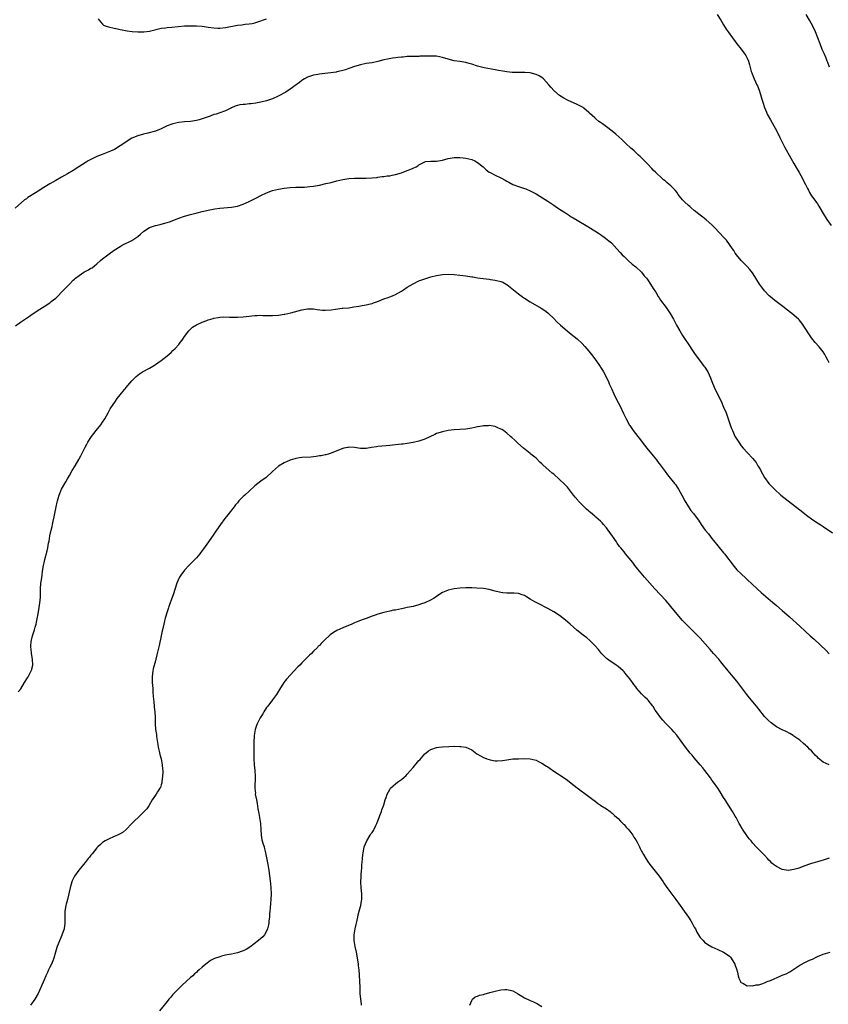
# Model space of a CAD drawing. Units: inches. Extents: x 2631000 to 2634000, y 1476000 to 1479000.
# Drawn here: x 2632721 to 2632997, y 1477999 to 1478335 of the extents above; entities that cross this region are included whole.
import ezdxf

# ---------------------------------------------------------------- set-up
doc = ezdxf.new("R2010")
doc.units = ezdxf.units.IN
doc.header["$MEASUREMENT"] = 0
doc.layers.add('LD26311476_10ft', color=110, linetype='Continuous')

msp = doc.modelspace()

# ---------------------------------------------------------------- linework, layer by layer
at = {"layer": 'LD26311476_10ft'}
for points, elevation in [([(2632747.51, 1478335.51), (2632747.77, 1478335), (2632749, 1478333.6), (2632749.35, 1478333.35), (2632750.16, 1478333), (2632751, 1478332.71), (2632753, 1478332.3), (2632754.05, 1478332.05), (2632755, 1478331.86), (2632755.67, 1478331.67), (2632757.34, 1478331.34), (2632759.13, 1478331.13), (2632761.03, 1478331.03), (2632763.07, 1478331.07), (2632765, 1478331.32), (2632769, 1478332.25), (2632770.43, 1478332.43), (2632771, 1478332.52), (2632772.63, 1478332.63), (2632776.95, 1478333.05), (2632778.88, 1478333.12), (2632781, 1478333.09), (2632783, 1478332.95), (2632785, 1478332.68), (2632787, 1478332.4), (2632788.33, 1478332.33), (2632789, 1478332.32), (2632791, 1478332.54), (2632795, 1478333.28), (2632796.56, 1478333.45), (2632797.61, 1478333.61), (2632799, 1478333.75), (2632800.07, 1478333.93), (2632801, 1478334.13), (2632803, 1478334.76), (2632803.59, 1478335), (2632805, 1478335.52)], 9810), ([(2632958.79, 1478337), (2632960.06, 1478335), (2632961, 1478333.43), (2632961.93, 1478331.93), (2632962.57, 1478331), (2632964.04, 1478329), (2632965, 1478327.76), (2632965.32, 1478327.32), (2632965.53, 1478327), (2632967, 1478325.15), (2632967.91, 1478323.91), (2632968.54, 1478323), (2632969, 1478322.07), (2632969.48, 1478321), (2632969.8, 1478319.8), (2632970.46, 1478317.54), (2632970.61, 1478317), (2632970.71, 1478316.71), (2632971.43, 1478315), (2632972.39, 1478313), (2632972.57, 1478312.57), (2632973.14, 1478311.14), (2632973.62, 1478309.62), (2632974.07, 1478308.07), (2632974.4, 1478307), (2632975, 1478305.22), (2632975.62, 1478303.62), (2632975.91, 1478303), (2632976.97, 1478301), (2632978.09, 1478299), (2632979, 1478297.41), (2632980.16, 1478295), (2632981.76, 1478291.76), (2632983.94, 1478287.94), (2632985, 1478286.16), (2632986.14, 1478284.14), (2632986.8, 1478283), (2632987.9, 1478281), (2632988.23, 1478280.23), (2632988.95, 1478279), (2632989.59, 1478277.58), (2632989.97, 1478277), (2632990.28, 1478276.28), (2632991.05, 1478275.05), (2632991.43, 1478274.57), (2632992.76, 1478272.76), (2632993, 1478272.39), (2632993.52, 1478271.52), (2632993.89, 1478271), (2632994.97, 1478269.03), (2632996.19, 1478267), (2632997.68, 1478265)], 9810), ([(2632997.13, 1478319), (2632996.58, 1478320.58), (2632996.41, 1478321), (2632995.96, 1478322.04), (2632995.4, 1478323.4), (2632994.7, 1478325), (2632993.93, 1478327), (2632993.19, 1478329), (2632992.39, 1478331), (2632991.46, 1478333), (2632990.36, 1478335), (2632989.21, 1478337)], 9800), ([(2632997, 1478218.14), (2632996.61, 1478219), (2632996.05, 1478220.05), (2632995.61, 1478221), (2632995, 1478221.88), (2632994.08, 1478223), (2632993.58, 1478223.58), (2632992.26, 1478225), (2632991, 1478226.67), (2632990.77, 1478227), (2632988.2, 1478231), (2632987.68, 1478231.68), (2632986.77, 1478232.77), (2632986.55, 1478233), (2632984.28, 1478235), (2632982.41, 1478236.41), (2632981.67, 1478237), (2632978.99, 1478239), (2632977.87, 1478239.87), (2632977, 1478240.62), (2632976.59, 1478241), (2632975, 1478242.67), (2632974.71, 1478243), (2632973.99, 1478243.99), (2632973.23, 1478245), (2632971.99, 1478247), (2632971.62, 1478247.62), (2632970.86, 1478248.86), (2632969.98, 1478249.98), (2632969.01, 1478251.01), (2632968.02, 1478252.02), (2632967, 1478253.03), (2632965.43, 1478255), (2632965, 1478255.58), (2632964.44, 1478256.44), (2632964.03, 1478257), (2632963, 1478258.49), (2632961.94, 1478259.94), (2632961, 1478261.02), (2632958.08, 1478264.08), (2632957, 1478265.15), (2632955, 1478266.95), (2632953.86, 1478267.86), (2632953, 1478268.49), (2632951, 1478270.07), (2632949.87, 1478271), (2632949.42, 1478271.42), (2632949, 1478271.77), (2632947.65, 1478273), (2632947, 1478273.72), (2632945.95, 1478275), (2632945.54, 1478275.54), (2632945, 1478276.3), (2632944.46, 1478277), (2632943, 1478278.52), (2632942.44, 1478279), (2632941.63, 1478279.63), (2632941, 1478280.16), (2632940.53, 1478280.53), (2632939.98, 1478281), (2632937.87, 1478283), (2632937, 1478283.89), (2632936.47, 1478284.47), (2632935, 1478285.97), (2632934.51, 1478286.51), (2632932.53, 1478288.53), (2632931.99, 1478289), (2632930.42, 1478290.42), (2632929.73, 1478291), (2632929.35, 1478291.35), (2632927.58, 1478293), (2632926.26, 1478294.26), (2632924.18, 1478296.18), (2632923, 1478297.16), (2632921, 1478298.62), (2632919.61, 1478299.61), (2632919, 1478300.08), (2632918.46, 1478300.46), (2632917.37, 1478301.37), (2632917, 1478301.72), (2632915.27, 1478303.27), (2632915, 1478303.53), (2632913.27, 1478305), (2632913, 1478305.19), (2632911, 1478306.27), (2632907.74, 1478307.74), (2632906.42, 1478308.42), (2632905, 1478309.33), (2632903, 1478311.07), (2632902.08, 1478312.08), (2632901.35, 1478313), (2632899.49, 1478315), (2632899, 1478315.41), (2632897.99, 1478315.99), (2632897, 1478316.54), (2632895, 1478317.05), (2632893.15, 1478317.15), (2632892.81, 1478317.19), (2632891, 1478317.17), (2632889, 1478317.2), (2632888.78, 1478317.22), (2632887, 1478317.42), (2632885.67, 1478317.67), (2632884.11, 1478317.89), (2632883, 1478318.09), (2632881.72, 1478318.28), (2632879.25, 1478318.75), (2632878.84, 1478318.84), (2632877, 1478319.34), (2632875, 1478319.97), (2632874.19, 1478320.19), (2632873, 1478320.55), (2632871, 1478320.88), (2632869, 1478321.18), (2632867, 1478321.71), (2632865, 1478322.32), (2632863, 1478322.69), (2632861, 1478322.78), (2632859.25, 1478322.75), (2632859, 1478322.73), (2632857.3, 1478322.7), (2632857, 1478322.68), (2632855, 1478322.67), (2632853.41, 1478322.59), (2632853, 1478322.6), (2632851.55, 1478322.45), (2632851, 1478322.43), (2632849.74, 1478322.26), (2632849, 1478322.17), (2632847.98, 1478322.02), (2632846.28, 1478321.72), (2632845, 1478321.44), (2632843, 1478320.93), (2632841, 1478320.52), (2632839, 1478320.18), (2632837, 1478319.77), (2632835, 1478319.19), (2632833.4, 1478318.6), (2632833, 1478318.48), (2632831.93, 1478318.07), (2632831, 1478317.82), (2632829.5, 1478317.5), (2632829, 1478317.35), (2632828.71, 1478317.29), (2632826.95, 1478317.05), (2632824.81, 1478316.81), (2632823, 1478316.64), (2632822.53, 1478316.53), (2632821, 1478316.29), (2632819, 1478315.56), (2632817.94, 1478315), (2632817.38, 1478314.62), (2632817, 1478314.39), (2632816.25, 1478313.75), (2632815.07, 1478313), (2632813, 1478311.43), (2632811.54, 1478310.46), (2632808.95, 1478309.05), (2632807, 1478308.21), (2632805, 1478307.53), (2632803, 1478307.01), (2632801.33, 1478306.67), (2632799.56, 1478306.44), (2632799, 1478306.42), (2632797.71, 1478306.29), (2632797, 1478306.24), (2632795.9, 1478306.1), (2632795, 1478305.86), (2632794.28, 1478305.72), (2632793, 1478305.11), (2632792.92, 1478305.08), (2632792.74, 1478305), (2632791, 1478304.14), (2632789, 1478303.41), (2632787.73, 1478303), (2632787, 1478302.79), (2632785.69, 1478302.31), (2632785, 1478302.08), (2632783, 1478301.33), (2632781.94, 1478301), (2632781, 1478300.76), (2632779, 1478300.49), (2632777, 1478300.35), (2632775, 1478300.11), (2632773, 1478299.65), (2632771.05, 1478298.95), (2632769.68, 1478298.32), (2632769, 1478297.98), (2632767, 1478297.13), (2632764.46, 1478296.46), (2632763, 1478296.15), (2632761, 1478295.55), (2632759, 1478294.73), (2632757, 1478293.56), (2632756.23, 1478293), (2632755, 1478292.15), (2632753.05, 1478290.95), (2632751.67, 1478290.33), (2632748.8, 1478289.2), (2632747, 1478288.47), (2632745, 1478287.52), (2632744.06, 1478287), (2632743.39, 1478286.61), (2632740.87, 1478285), (2632739, 1478283.77), (2632737, 1478282.54), (2632735, 1478281.43), (2632733, 1478280.35), (2632731, 1478279.2), (2632728.41, 1478277.59), (2632727.52, 1478277), (2632726.12, 1478276.12), (2632723.49, 1478274.51), (2632723, 1478274.12), (2632722.29, 1478273.7), (2632719.11, 1478270.89)], 9820), ([(2632719.3, 1478230.7), (2632721, 1478231.95), (2632723, 1478233.3), (2632724, 1478234), (2632725, 1478234.67), (2632725.19, 1478234.81), (2632727, 1478236.03), (2632729, 1478237.31), (2632731, 1478238.63), (2632731.48, 1478239), (2632733, 1478240.22), (2632733.77, 1478241), (2632735, 1478242.17), (2632735.73, 1478243), (2632737, 1478244.26), (2632737.68, 1478245), (2632739, 1478246.28), (2632739.38, 1478246.61), (2632739.78, 1478247), (2632741, 1478247.95), (2632742.6, 1478249), (2632743, 1478249.24), (2632744.18, 1478249.81), (2632745, 1478250.36), (2632745.42, 1478250.58), (2632747, 1478251.84), (2632748.29, 1478253), (2632749, 1478253.58), (2632751.26, 1478255.26), (2632753, 1478256.51), (2632755, 1478257.86), (2632755.73, 1478258.27), (2632759, 1478259.84), (2632761, 1478261.19), (2632761.94, 1478262.06), (2632763.04, 1478263), (2632765, 1478264.23), (2632767, 1478264.95), (2632768.69, 1478265.31), (2632769, 1478265.41), (2632770.29, 1478265.71), (2632771.8, 1478266.2), (2632775, 1478267.43), (2632777, 1478268.12), (2632779, 1478268.71), (2632781.32, 1478269.32), (2632783, 1478269.73), (2632785.65, 1478270.35), (2632787.34, 1478270.66), (2632789, 1478270.89), (2632793, 1478271.21), (2632795, 1478271.55), (2632797, 1478272.22), (2632799, 1478273.16), (2632801.55, 1478274.45), (2632803, 1478275.22), (2632805, 1478276.14), (2632807, 1478276.9), (2632809, 1478277.39), (2632811, 1478277.7), (2632813, 1478277.89), (2632815, 1478277.99), (2632816, 1478278), (2632817.93, 1478278.07), (2632819.78, 1478278.22), (2632821, 1478278.39), (2632823, 1478278.76), (2632825.25, 1478279.25), (2632827, 1478279.68), (2632829, 1478280.22), (2632831, 1478280.71), (2632833, 1478281.01), (2632835, 1478281.1), (2632836.92, 1478281.08), (2632839, 1478281.08), (2632841, 1478281.2), (2632842.6, 1478281.4), (2632843, 1478281.43), (2632844.37, 1478281.63), (2632845, 1478281.67), (2632846.14, 1478281.86), (2632847, 1478281.94), (2632847.86, 1478282.14), (2632849, 1478282.37), (2632851, 1478282.98), (2632853, 1478283.71), (2632854.24, 1478284.24), (2632855, 1478284.54), (2632856.01, 1478285), (2632856.63, 1478285.37), (2632857, 1478285.65), (2632857.87, 1478286.13), (2632859, 1478286.67), (2632859.25, 1478286.75), (2632861, 1478286.92), (2632862.93, 1478286.93), (2632865, 1478287.26), (2632867, 1478287.82), (2632869, 1478288.22), (2632870.2, 1478288.2), (2632871, 1478288.21), (2632872.04, 1478288.04), (2632873, 1478287.91), (2632875, 1478287.43), (2632876.05, 1478287), (2632877, 1478286.49), (2632878.87, 1478285), (2632879.96, 1478283.96), (2632881, 1478283.2), (2632881.33, 1478283), (2632883, 1478282.13), (2632885, 1478281.21), (2632886.46, 1478280.46), (2632887, 1478280.12), (2632887.73, 1478279.73), (2632889.01, 1478279.01), (2632891, 1478278.28), (2632892.05, 1478277.95), (2632893, 1478277.63), (2632893.44, 1478277.44), (2632895, 1478276.82), (2632897, 1478275.75), (2632898.25, 1478275), (2632901, 1478273.27), (2632902.35, 1478272.35), (2632903, 1478271.93), (2632903.55, 1478271.55), (2632905, 1478270.57), (2632907, 1478269.25), (2632908.38, 1478268.38), (2632909, 1478267.98), (2632909.62, 1478267.62), (2632911, 1478266.76), (2632914.62, 1478264.62), (2632915, 1478264.42), (2632917, 1478263.19), (2632918.34, 1478262.34), (2632919, 1478261.89), (2632920.69, 1478260.69), (2632921.79, 1478259.79), (2632922.69, 1478259), (2632924.6, 1478257), (2632925.72, 1478255.72), (2632926.38, 1478255), (2632927, 1478254.37), (2632928.45, 1478253), (2632929.82, 1478251.82), (2632931, 1478250.85), (2632932.93, 1478249), (2632933.85, 1478247.85), (2632934.62, 1478247), (2632935, 1478246.52), (2632936.05, 1478245), (2632937, 1478243.51), (2632937.18, 1478243.18), (2632937.81, 1478242.19), (2632938.71, 1478240.71), (2632939, 1478240.29), (2632939.5, 1478239.5), (2632941.41, 1478237), (2632942.8, 1478235), (2632943.92, 1478233), (2632944.28, 1478232.28), (2632944.95, 1478231), (2632946.05, 1478229), (2632947, 1478227.49), (2632949.58, 1478223.58), (2632949.91, 1478223), (2632951.25, 1478221), (2632952.74, 1478219), (2632954.29, 1478217), (2632954.59, 1478216.59), (2632955.38, 1478215.38), (2632955.6, 1478215), (2632956.51, 1478213), (2632956.64, 1478212.64), (2632957.2, 1478211.2), (2632958.17, 1478209), (2632960.12, 1478205), (2632961.02, 1478203), (2632961.82, 1478201), (2632962.53, 1478199), (2632963.21, 1478197), (2632963.74, 1478195.74), (2632964.03, 1478195), (2632965, 1478192.92), (2632965.74, 1478191.74), (2632966.18, 1478191), (2632967, 1478189.81), (2632967.65, 1478189), (2632969, 1478187.54), (2632971, 1478185.42), (2632971.37, 1478185), (2632972.08, 1478184.08), (2632972.74, 1478183), (2632973, 1478182.52), (2632973.56, 1478181.56), (2632973.85, 1478181), (2632974.28, 1478180.28), (2632975, 1478178.98), (2632976.49, 1478177), (2632977, 1478176.38), (2632978.38, 1478175), (2632980.56, 1478173), (2632983, 1478171), (2632987, 1478167.96), (2632989.78, 1478165.78), (2632991, 1478164.91), (2632992.14, 1478164.14), (2632993.98, 1478163), (2632995, 1478162.33), (2632998.16, 1478160.16)], 9830), ([(2632720.17, 1478105.83), (2632721.08, 1478106.92), (2632722.3, 1478109), (2632723.34, 1478110.66), (2632723.54, 1478111), (2632724.61, 1478113), (2632724.71, 1478113.29), (2632725.13, 1478115), (2632725.06, 1478117), (2632724.73, 1478119), (2632724.57, 1478120.57), (2632724.5, 1478121), (2632724.5, 1478121.5), (2632724.61, 1478123), (2632725.08, 1478125), (2632725.72, 1478127), (2632725.96, 1478127.96), (2632726.26, 1478129), (2632726.41, 1478129.59), (2632727, 1478132.5), (2632727.39, 1478134.61), (2632727.68, 1478137), (2632727.75, 1478138.25), (2632727.78, 1478139), (2632727.81, 1478141), (2632727.95, 1478143), (2632728.08, 1478144.08), (2632728.35, 1478145.65), (2632728.52, 1478147), (2632728.8, 1478149), (2632729, 1478149.9), (2632729.26, 1478151), (2632730.07, 1478153.93), (2632730.28, 1478155), (2632730.54, 1478156.54), (2632730.7, 1478157.3), (2632731, 1478159.09), (2632731.4, 1478161), (2632731.73, 1478162.27), (2632731.85, 1478163), (2632732.08, 1478164.08), (2632732.45, 1478165.55), (2632733.11, 1478169), (2632733.44, 1478170.56), (2632733.58, 1478171), (2632733.88, 1478171.88), (2632734.21, 1478173), (2632735.02, 1478174.98), (2632736.11, 1478177), (2632736.43, 1478177.57), (2632737, 1478178.57), (2632737.66, 1478179.66), (2632738.63, 1478181.37), (2632739.64, 1478183), (2632740.88, 1478185.12), (2632741, 1478185.38), (2632741.57, 1478186.43), (2632743, 1478189.31), (2632743.63, 1478190.37), (2632743.97, 1478191), (2632745, 1478192.65), (2632745.23, 1478193), (2632745.99, 1478194.01), (2632746.75, 1478195), (2632748.36, 1478197), (2632749, 1478197.89), (2632749.75, 1478199), (2632750.92, 1478201), (2632751.63, 1478202.37), (2632753.37, 1478205), (2632754, 1478206), (2632755, 1478207.21), (2632756.42, 1478209), (2632756.71, 1478209.29), (2632757, 1478209.65), (2632757.64, 1478210.36), (2632759, 1478211.98), (2632760, 1478213), (2632760.51, 1478213.49), (2632761, 1478213.92), (2632761.62, 1478214.38), (2632762.65, 1478215), (2632765, 1478216.26), (2632766.14, 1478217), (2632766.7, 1478217.3), (2632767, 1478217.5), (2632767.89, 1478218.11), (2632769, 1478218.93), (2632771, 1478220.51), (2632772.36, 1478221.64), (2632773, 1478222.28), (2632773.78, 1478223), (2632775, 1478224.36), (2632775.53, 1478225), (2632776.16, 1478225.84), (2632777, 1478227.11), (2632778.46, 1478229), (2632778.69, 1478229.31), (2632779, 1478229.56), (2632779.73, 1478230.27), (2632781, 1478231.06), (2632783, 1478232.02), (2632784.56, 1478232.56), (2632785, 1478232.73), (2632785.95, 1478233), (2632786.75, 1478233.25), (2632787, 1478233.34), (2632788.4, 1478233.6), (2632789, 1478233.75), (2632790.21, 1478233.79), (2632792.27, 1478233.73), (2632793, 1478233.65), (2632794.33, 1478233.67), (2632795, 1478233.65), (2632797, 1478233.8), (2632799, 1478234.02), (2632799.9, 1478234.1), (2632801, 1478234.24), (2632801.76, 1478234.24), (2632803, 1478234.34), (2632803.7, 1478234.3), (2632807, 1478234.23), (2632809, 1478234.36), (2632811, 1478234.68), (2632811.24, 1478234.76), (2632813.2, 1478235.2), (2632817, 1478236.23), (2632819, 1478236.58), (2632820.53, 1478236.53), (2632821, 1478236.52), (2632822.28, 1478236.28), (2632824.1, 1478236.1), (2632825, 1478236.05), (2632827, 1478236.22), (2632828.45, 1478236.45), (2632830.73, 1478236.73), (2632831, 1478236.74), (2632833, 1478236.93), (2632834.8, 1478237.2), (2632836.52, 1478237.48), (2632837.62, 1478237.62), (2632839, 1478237.87), (2632839.88, 1478238.12), (2632841, 1478238.38), (2632841.43, 1478238.57), (2632843.19, 1478239.19), (2632845, 1478239.92), (2632846.44, 1478240.44), (2632847, 1478240.66), (2632847.92, 1478241), (2632849, 1478241.44), (2632850.03, 1478241.97), (2632851, 1478242.52), (2632851.73, 1478243), (2632853, 1478243.89), (2632855, 1478245.12), (2632857, 1478246.05), (2632859, 1478246.82), (2632861, 1478247.42), (2632863, 1478247.9), (2632865, 1478248.25), (2632867, 1478248.39), (2632869, 1478248.3), (2632871, 1478248.08), (2632871.96, 1478247.96), (2632873, 1478247.8), (2632873.72, 1478247.72), (2632875, 1478247.49), (2632875.44, 1478247.44), (2632877, 1478247.15), (2632878.87, 1478246.87), (2632881, 1478246.62), (2632881.41, 1478246.59), (2632883, 1478246.37), (2632885, 1478245.89), (2632885.61, 1478245.61), (2632886.77, 1478245), (2632887, 1478244.86), (2632891, 1478241.6), (2632891.86, 1478241), (2632892.51, 1478240.51), (2632893, 1478240.17), (2632895, 1478238.89), (2632898.77, 1478236.77), (2632899.96, 1478235.96), (2632901, 1478235.17), (2632901.2, 1478235), (2632903, 1478233.27), (2632904.11, 1478232.11), (2632905.29, 1478231), (2632907.64, 1478229), (2632909, 1478227.92), (2632911, 1478226.26), (2632912.67, 1478224.67), (2632913.65, 1478223.65), (2632915, 1478222.04), (2632915.85, 1478221), (2632917.37, 1478219), (2632918.87, 1478216.87), (2632919, 1478216.64), (2632919.63, 1478215.63), (2632920.01, 1478215), (2632921.69, 1478211.69), (2632921.95, 1478211), (2632922.69, 1478209.31), (2632923.53, 1478207.53), (2632923.75, 1478207), (2632925, 1478204.59), (2632925.53, 1478203.53), (2632926.78, 1478200.78), (2632927.68, 1478199), (2632928.88, 1478196.88), (2632929, 1478196.69), (2632930.17, 1478195), (2632931.69, 1478193), (2632932.28, 1478192.28), (2632933.24, 1478191), (2632934.81, 1478189), (2632937, 1478186.35), (2632938.05, 1478185), (2632938.45, 1478184.45), (2632939, 1478183.72), (2632941, 1478181.02), (2632941.88, 1478179.88), (2632944.21, 1478177), (2632944.55, 1478176.55), (2632945.39, 1478175.38), (2632945.63, 1478175), (2632946.74, 1478173), (2632947.75, 1478171), (2632948.96, 1478168.96), (2632949.79, 1478167.79), (2632950.69, 1478166.69), (2632951.94, 1478165), (2632952.39, 1478164.39), (2632953.3, 1478163), (2632954.76, 1478161), (2632955.79, 1478159.79), (2632956.37, 1478159), (2632957, 1478158.16), (2632957.53, 1478157.53), (2632959, 1478155.65), (2632961, 1478153.34), (2632961.27, 1478153), (2632964.61, 1478148.61), (2632965.55, 1478147.55), (2632967, 1478146.11), (2632968.61, 1478144.61), (2632969, 1478144.23), (2632972.42, 1478141), (2632973.79, 1478139.79), (2632977.05, 1478137), (2632979, 1478135.3), (2632981, 1478133.62), (2632983.48, 1478131.48), (2632987, 1478128.24), (2632989, 1478126.41), (2632990.55, 1478125), (2632991.86, 1478123.86), (2632996.03, 1478120.03), (2632997, 1478118.89)], 9840), ([(2632996.99, 1478080.99), (2632995, 1478081.86), (2632993.28, 1478083.28), (2632993, 1478083.59), (2632992.29, 1478084.29), (2632991.69, 1478085), (2632991, 1478085.75), (2632990.35, 1478086.35), (2632989.7, 1478087), (2632989.34, 1478087.33), (2632989, 1478087.69), (2632988.24, 1478088.24), (2632987, 1478089.35), (2632985, 1478090.8), (2632984.69, 1478091), (2632983.62, 1478091.62), (2632982.32, 1478092.31), (2632981, 1478092.91), (2632979, 1478093.98), (2632977.25, 1478095.25), (2632976.2, 1478096.2), (2632975.42, 1478097), (2632975, 1478097.47), (2632973, 1478099.95), (2632972.21, 1478101), (2632971, 1478102.46), (2632970.57, 1478103), (2632969.85, 1478103.85), (2632968.97, 1478104.97), (2632965.51, 1478109.51), (2632964.26, 1478111), (2632962.54, 1478113), (2632960.92, 1478115), (2632960.08, 1478116.08), (2632959.33, 1478117), (2632957.59, 1478119), (2632956.36, 1478120.36), (2632953, 1478124.14), (2632951, 1478126.28), (2632948.21, 1478129), (2632947, 1478130.26), (2632946.33, 1478131), (2632943.04, 1478135), (2632942.08, 1478136.08), (2632941.27, 1478137), (2632937.54, 1478141), (2632933.97, 1478145), (2632932.26, 1478147), (2632931.72, 1478147.72), (2632930.69, 1478149), (2632929.97, 1478149.97), (2632927.53, 1478153), (2632927, 1478153.62), (2632925.89, 1478155), (2632925.48, 1478155.48), (2632924.64, 1478156.64), (2632924.42, 1478157), (2632923.07, 1478159), (2632922.19, 1478160.19), (2632921.63, 1478161), (2632921, 1478161.82), (2632919.98, 1478163), (2632919.52, 1478163.52), (2632919, 1478164.06), (2632917.43, 1478165.43), (2632917, 1478165.83), (2632915.52, 1478167), (2632915.24, 1478167.24), (2632915, 1478167.48), (2632914.17, 1478168.17), (2632913, 1478169.33), (2632911.4, 1478171), (2632911.22, 1478171.22), (2632910.31, 1478172.31), (2632909.76, 1478173), (2632909.44, 1478173.44), (2632907.66, 1478175.66), (2632906.71, 1478176.71), (2632905, 1478178.35), (2632903, 1478180.12), (2632902.51, 1478180.51), (2632901.42, 1478181.42), (2632899.3, 1478183.3), (2632899, 1478183.61), (2632898.27, 1478184.27), (2632897, 1478185.54), (2632895.24, 1478187), (2632895, 1478187.22), (2632892.64, 1478189), (2632890.72, 1478190.72), (2632889.71, 1478191.71), (2632888.67, 1478192.67), (2632888.29, 1478193), (2632887, 1478194.1), (2632885.82, 1478195), (2632885.33, 1478195.33), (2632885, 1478195.52), (2632883.97, 1478195.97), (2632883, 1478196.36), (2632881, 1478196.68), (2632880.67, 1478196.67), (2632879, 1478196.64), (2632878.55, 1478196.55), (2632877, 1478196.3), (2632876.09, 1478196.09), (2632875, 1478195.86), (2632873, 1478195.54), (2632871, 1478195.38), (2632869, 1478195.25), (2632867, 1478195.03), (2632865, 1478194.63), (2632863, 1478193.96), (2632862.37, 1478193.63), (2632859, 1478192.09), (2632857.65, 1478191.65), (2632857, 1478191.42), (2632855, 1478190.93), (2632853, 1478190.57), (2632851.6, 1478190.4), (2632851, 1478190.31), (2632849, 1478190.09), (2632847.99, 1478190.01), (2632847, 1478189.89), (2632845.78, 1478189.78), (2632844.3, 1478189.7), (2632843, 1478189.58), (2632842.49, 1478189.51), (2632840.77, 1478189.23), (2632839, 1478188.92), (2632837, 1478188.93), (2632835, 1478189.24), (2632833, 1478189.3), (2632832.74, 1478189.26), (2632831.33, 1478189), (2632831, 1478188.92), (2632829, 1478188.13), (2632827, 1478187.32), (2632826.02, 1478187), (2632825.22, 1478186.78), (2632825, 1478186.75), (2632823.59, 1478186.41), (2632823, 1478186.35), (2632821.87, 1478186.13), (2632820.03, 1478185.97), (2632817, 1478185.81), (2632816.27, 1478185.73), (2632815, 1478185.51), (2632814.6, 1478185.4), (2632813, 1478184.9), (2632811, 1478184.02), (2632809.09, 1478182.91), (2632808, 1478182), (2632806.97, 1478181), (2632804.8, 1478179), (2632803, 1478177.74), (2632801, 1478176.13), (2632799, 1478174.34), (2632797.57, 1478173), (2632797, 1478172.48), (2632795.56, 1478171), (2632795, 1478170.4), (2632794.37, 1478169.63), (2632793.87, 1478169), (2632791.75, 1478166.25), (2632790.71, 1478165), (2632789.2, 1478163), (2632787.86, 1478161), (2632787, 1478159.67), (2632785.17, 1478157), (2632783.39, 1478154.61), (2632783, 1478154.05), (2632782.19, 1478153), (2632781, 1478151.56), (2632780.46, 1478151), (2632778.72, 1478149.28), (2632778.48, 1478149), (2632777, 1478147.35), (2632776.73, 1478147), (2632775.93, 1478146.07), (2632775.24, 1478145), (2632775, 1478144.56), (2632774.29, 1478143), (2632773.04, 1478138.96), (2632772.52, 1478137.48), (2632771.94, 1478135.94), (2632771.61, 1478135), (2632771.47, 1478134.53), (2632771, 1478133.21), (2632770.35, 1478131), (2632770.12, 1478130.12), (2632769.85, 1478129), (2632769.52, 1478127.52), (2632769.35, 1478126.65), (2632768.98, 1478124.98), (2632768.33, 1478121.67), (2632767.88, 1478119.88), (2632767.55, 1478118.45), (2632767.16, 1478117), (2632767, 1478116.5), (2632766.25, 1478113.75), (2632766.09, 1478113), (2632766.02, 1478112.02), (2632765.89, 1478111), (2632765.96, 1478109.96), (2632765.96, 1478109), (2632766.07, 1478108.07), (2632766.09, 1478107), (2632766.13, 1478105.87), (2632766.28, 1478104.28), (2632766.43, 1478102.43), (2632766.6, 1478101), (2632766.62, 1478100.62), (2632766.79, 1478099), (2632766.89, 1478097.11), (2632766.96, 1478095), (2632767.11, 1478093), (2632767.35, 1478091.35), (2632767.37, 1478091), (2632767.41, 1478090.59), (2632767.86, 1478087.86), (2632768.02, 1478087), (2632768.34, 1478085.66), (2632768.54, 1478084.54), (2632768.96, 1478083), (2632769.36, 1478081), (2632769.46, 1478079.46), (2632769.55, 1478079), (2632769.58, 1478078.42), (2632769.5, 1478077), (2632769.25, 1478075.25), (2632769.23, 1478075), (2632769.2, 1478074.8), (2632769, 1478074.18), (2632768.73, 1478073.27), (2632768.58, 1478073), (2632767.71, 1478071.71), (2632767.27, 1478071), (2632767, 1478070.63), (2632765.94, 1478069), (2632764.77, 1478067), (2632764.05, 1478065.95), (2632763.23, 1478065), (2632761.14, 1478063), (2632760.05, 1478061.95), (2632759.02, 1478061), (2632757.07, 1478058.93), (2632756, 1478058), (2632755, 1478057.44), (2632754.73, 1478057.27), (2632754.09, 1478057), (2632753, 1478056.49), (2632751, 1478055.58), (2632749.82, 1478055), (2632749, 1478054.42), (2632748.26, 1478053.74), (2632747.36, 1478053), (2632747, 1478052.6), (2632745.4, 1478050.6), (2632745, 1478050.16), (2632744.52, 1478049.48), (2632744.09, 1478049), (2632743, 1478047.69), (2632742.5, 1478047), (2632740.9, 1478045), (2632739.4, 1478043), (2632739.25, 1478042.75), (2632738.6, 1478041.4), (2632738.44, 1478041), (2632738.24, 1478040.24), (2632737.87, 1478039), (2632736.96, 1478035), (2632736.57, 1478033.43), (2632736.45, 1478033), (2632736.08, 1478031), (2632736.06, 1478029.94), (2632736.08, 1478029), (2632736.12, 1478028.12), (2632736.13, 1478027), (2632735.82, 1478025), (2632735.09, 1478022.91), (2632733.83, 1478019.83), (2632733.51, 1478019), (2632733.38, 1478018.62), (2632732.9, 1478017.1), (2632732.32, 1478015), (2632731.95, 1478014.05), (2632731.57, 1478013), (2632731, 1478011.92), (2632730.55, 1478011), (2632730.16, 1478010.16), (2632729.58, 1478009), (2632729, 1478007.67), (2632727.88, 1478005), (2632726.97, 1478003), (2632725.84, 1478001), (2632724.37, 1477999)], 9850), ([(2632997, 1478049.07), (2632995, 1478048.43), (2632994.21, 1478048.21), (2632993, 1478047.91), (2632991.45, 1478047.45), (2632991, 1478047.34), (2632989.99, 1478047), (2632987.83, 1478046.17), (2632987, 1478045.82), (2632986.38, 1478045.62), (2632985, 1478045.21), (2632983, 1478044.95), (2632981, 1478045.24), (2632979, 1478046.23), (2632978, 1478047), (2632977.47, 1478047.47), (2632977, 1478047.96), (2632976.47, 1478048.47), (2632975.96, 1478049), (2632975, 1478050.1), (2632973.54, 1478051.54), (2632973, 1478052.12), (2632972.55, 1478052.55), (2632972.17, 1478053), (2632971, 1478054.29), (2632970.41, 1478055), (2632969.75, 1478055.75), (2632968.89, 1478056.89), (2632967.46, 1478059), (2632967.29, 1478059.28), (2632966.56, 1478060.57), (2632966.34, 1478061), (2632965.85, 1478061.85), (2632965.25, 1478063), (2632965, 1478063.43), (2632964.05, 1478065), (2632961.48, 1478069), (2632961, 1478069.78), (2632959.8, 1478071.8), (2632959, 1478073), (2632957.59, 1478075), (2632957, 1478075.79), (2632956.5, 1478076.5), (2632954.64, 1478079), (2632953.93, 1478079.93), (2632953.03, 1478081), (2632951, 1478083.35), (2632950.26, 1478084.26), (2632949.61, 1478085), (2632948.03, 1478087), (2632945, 1478091.07), (2632944.1, 1478092.1), (2632943.3, 1478093), (2632942.15, 1478094.15), (2632941.18, 1478095.18), (2632940.21, 1478096.21), (2632939.55, 1478097), (2632938.11, 1478099), (2632937.67, 1478099.67), (2632937, 1478100.82), (2632936.88, 1478101), (2632935.27, 1478103), (2632935, 1478103.26), (2632934.07, 1478104.07), (2632933, 1478105.2), (2632931.42, 1478107), (2632931, 1478107.58), (2632930.38, 1478108.38), (2632929.94, 1478109), (2632929.53, 1478109.53), (2632929, 1478110.28), (2632928.41, 1478111), (2632927.74, 1478111.74), (2632927, 1478112.69), (2632926.69, 1478113), (2632925, 1478114.51), (2632924.29, 1478115), (2632923.5, 1478115.5), (2632922.3, 1478116.3), (2632921.34, 1478117), (2632921, 1478117.28), (2632919.33, 1478119), (2632919, 1478119.38), (2632918.28, 1478120.28), (2632917, 1478121.71), (2632915.35, 1478123.35), (2632914.25, 1478124.25), (2632913, 1478125.23), (2632910.93, 1478126.93), (2632908.57, 1478129), (2632907, 1478130.32), (2632905, 1478131.91), (2632903, 1478133.22), (2632901, 1478134.29), (2632897.88, 1478135.88), (2632896.58, 1478136.58), (2632895, 1478137.49), (2632893.74, 1478138.26), (2632893, 1478138.69), (2632892.22, 1478139), (2632891, 1478139.43), (2632889.55, 1478139.55), (2632889, 1478139.54), (2632887.56, 1478139.56), (2632887, 1478139.51), (2632885.68, 1478139.68), (2632885, 1478139.74), (2632883, 1478140.22), (2632881, 1478140.75), (2632879, 1478141.1), (2632876.72, 1478141.28), (2632875, 1478141.35), (2632874.63, 1478141.37), (2632873, 1478141.38), (2632871, 1478141.25), (2632869, 1478140.97), (2632867, 1478140.53), (2632866.18, 1478140.18), (2632865, 1478139.72), (2632863.8, 1478139), (2632862.14, 1478137.86), (2632860.91, 1478137.09), (2632859, 1478136.19), (2632857.86, 1478135.86), (2632857, 1478135.53), (2632855, 1478135.04), (2632853, 1478134.61), (2632851.66, 1478134.34), (2632851, 1478134.19), (2632850, 1478134), (2632849, 1478133.79), (2632848.32, 1478133.68), (2632847, 1478133.41), (2632845, 1478132.98), (2632843, 1478132.39), (2632842, 1478132), (2632841, 1478131.65), (2632839, 1478130.88), (2632837.6, 1478130.4), (2632837, 1478130.16), (2632836.13, 1478129.87), (2632835, 1478129.38), (2632834.71, 1478129.29), (2632834.09, 1478129), (2632831, 1478127.68), (2632829, 1478126.77), (2632827.85, 1478126.15), (2632826.66, 1478125.34), (2632826.31, 1478125), (2632825, 1478123.68), (2632824.29, 1478123), (2632823.61, 1478122.39), (2632823, 1478121.64), (2632822.6, 1478121.4), (2632822.34, 1478121), (2632821, 1478119.7), (2632820.35, 1478119), (2632819.61, 1478118.39), (2632819, 1478117.74), (2632818.62, 1478117.38), (2632818.29, 1478117), (2632817, 1478115.74), (2632816.3, 1478115), (2632815.65, 1478114.35), (2632811.82, 1478110.18), (2632810.91, 1478109), (2632809.33, 1478106.67), (2632808.34, 1478105), (2632807, 1478103.11), (2632805.35, 1478101), (2632805, 1478100.5), (2632804.04, 1478099), (2632803.66, 1478098.34), (2632802.81, 1478097), (2632801.8, 1478095), (2632801.57, 1478094.43), (2632801.13, 1478093), (2632801, 1478092.35), (2632800.79, 1478091), (2632800.62, 1478088.62), (2632800.59, 1478087), (2632800.6, 1478085.4), (2632800.57, 1478085), (2632800.57, 1478084.57), (2632800.62, 1478083), (2632800.77, 1478081), (2632800.98, 1478079), (2632801.09, 1478077), (2632800.97, 1478073.03), (2632801.14, 1478071.14), (2632801.13, 1478071), (2632801.49, 1478069), (2632801.75, 1478067.75), (2632802.04, 1478065.96), (2632802.34, 1478064.34), (2632802.87, 1478061), (2632803.06, 1478058.94), (2632803.17, 1478057), (2632803.41, 1478055.41), (2632803.51, 1478055), (2632803.72, 1478054.28), (2632804.1, 1478053), (2632804.32, 1478052.32), (2632804.61, 1478051), (2632805.39, 1478047), (2632805.62, 1478045.62), (2632805.74, 1478045), (2632806.32, 1478040.32), (2632806.47, 1478039), (2632806.56, 1478037), (2632806.47, 1478035), (2632806.35, 1478033.65), (2632806.19, 1478032.19), (2632806.1, 1478031), (2632806.01, 1478030.01), (2632805.96, 1478029), (2632805.8, 1478027.8), (2632805.75, 1478027), (2632805.67, 1478026.33), (2632805.33, 1478025), (2632805, 1478024.22), (2632804.3, 1478023), (2632803.69, 1478022.31), (2632803, 1478021.72), (2632802.21, 1478021), (2632799.28, 1478018.72), (2632798.03, 1478017.97), (2632797, 1478017.49), (2632796.64, 1478017.36), (2632795, 1478016.84), (2632793, 1478016.41), (2632792.23, 1478016.23), (2632791, 1478016), (2632789.64, 1478015.64), (2632789, 1478015.5), (2632787.14, 1478014.86), (2632785.82, 1478014.18), (2632784.65, 1478013.35), (2632784.26, 1478013), (2632783, 1478011.95), (2632781.96, 1478011), (2632781.44, 1478010.56), (2632781, 1478010.14), (2632780.38, 1478009.62), (2632779.77, 1478009), (2632779, 1478008.36), (2632777.52, 1478007), (2632776.16, 1478005.84), (2632775.36, 1478005), (2632775, 1478004.66), (2632773.37, 1478003), (2632773.19, 1478002.81), (2632773, 1478002.58), (2632772.24, 1478001.76), (2632771.62, 1478001), (2632771, 1478000.18), (2632768.39, 1477997)], 9860), ([(2632837.42, 1477999), (2632837.36, 1477999.36), (2632837.16, 1478001), (2632836.98, 1478003), (2632836.87, 1478004.87), (2632836.87, 1478005.13), (2632836.79, 1478007), (2632836.66, 1478009.34), (2632836.54, 1478011), (2632836.4, 1478012.4), (2632836.35, 1478013), (2632836.26, 1478013.74), (2632836.06, 1478015), (2632835.86, 1478015.86), (2632835.65, 1478017), (2632835.21, 1478019), (2632834.89, 1478021), (2632834.91, 1478023), (2632835.25, 1478025), (2632835.54, 1478026.46), (2632835.7, 1478027), (2632835.93, 1478027.93), (2632836.12, 1478029), (2632836.24, 1478029.76), (2632836.58, 1478031), (2632837, 1478032.61), (2632837.12, 1478033), (2632837.41, 1478034.59), (2632837.5, 1478035), (2632837.47, 1478037), (2632837.23, 1478039), (2632837.13, 1478041), (2632837.22, 1478042.78), (2632837.27, 1478043.27), (2632837.4, 1478045), (2632837.46, 1478045.46), (2632837.54, 1478047), (2632837.62, 1478047.62), (2632837.68, 1478049), (2632837.78, 1478050.22), (2632837.91, 1478051), (2632838.18, 1478052.18), (2632838.33, 1478053), (2632839.15, 1478055), (2632840.37, 1478057), (2632840.61, 1478057.39), (2632841, 1478057.92), (2632841.43, 1478058.58), (2632841.66, 1478059), (2632842.24, 1478060.24), (2632842.62, 1478061), (2632843, 1478061.91), (2632843.38, 1478063), (2632843.65, 1478063.65), (2632844.16, 1478065), (2632844.36, 1478065.64), (2632844.91, 1478067), (2632845, 1478067.35), (2632845.5, 1478069), (2632845.79, 1478069.79), (2632846.1, 1478071), (2632847, 1478072.59), (2632847.3, 1478073), (2632848.17, 1478073.83), (2632849, 1478074.49), (2632849.62, 1478075), (2632851, 1478076), (2632852.64, 1478077.36), (2632853, 1478077.73), (2632855, 1478080.05), (2632857, 1478082.44), (2632857.28, 1478082.72), (2632859, 1478084.7), (2632859.32, 1478085), (2632860.25, 1478085.75), (2632861, 1478086.2), (2632863, 1478086.9), (2632863.77, 1478087), (2632865, 1478087.14), (2632867.25, 1478087.25), (2632869, 1478087.3), (2632871, 1478087.27), (2632871.26, 1478087.26), (2632873, 1478086.96), (2632875, 1478086.03), (2632876.75, 1478084.75), (2632877.99, 1478083.99), (2632879, 1478083.47), (2632879.35, 1478083.35), (2632880.21, 1478083), (2632881, 1478082.73), (2632881.36, 1478082.64), (2632883, 1478082.36), (2632883.7, 1478082.3), (2632885.56, 1478082.44), (2632887, 1478082.72), (2632889, 1478082.96), (2632891, 1478083.04), (2632893, 1478083.09), (2632895, 1478083.02), (2632897, 1478082.54), (2632897.86, 1478082.14), (2632899, 1478081.58), (2632900.56, 1478080.56), (2632901, 1478080.23), (2632901.74, 1478079.74), (2632903, 1478078.79), (2632906.53, 1478076.53), (2632907.69, 1478075.69), (2632909, 1478074.66), (2632911, 1478073.16), (2632915, 1478070.22), (2632916.83, 1478068.83), (2632917, 1478068.71), (2632917.93, 1478067.93), (2632919, 1478067.25), (2632919.13, 1478067.13), (2632921, 1478065.92), (2632922.24, 1478065), (2632922.66, 1478064.66), (2632923, 1478064.44), (2632923.72, 1478063.72), (2632925, 1478062.62), (2632925.77, 1478061.77), (2632926.58, 1478061), (2632926.77, 1478060.77), (2632927, 1478060.57), (2632927.73, 1478059.73), (2632928.44, 1478059), (2632929, 1478058.3), (2632929.96, 1478057), (2632930.33, 1478056.33), (2632931, 1478055.36), (2632931.45, 1478054.55), (2632932.24, 1478053), (2632932.47, 1478052.47), (2632933, 1478051.52), (2632933.17, 1478051.17), (2632933.64, 1478050.36), (2632934.4, 1478049), (2632934.64, 1478048.64), (2632935, 1478048.15), (2632935.8, 1478047), (2632938.96, 1478043), (2632940.38, 1478041), (2632940.62, 1478040.62), (2632941.42, 1478039.42), (2632942.25, 1478038.25), (2632943.99, 1478035.99), (2632944.73, 1478035), (2632946.14, 1478033), (2632947, 1478031.83), (2632949.04, 1478029), (2632949.78, 1478027.78), (2632950.28, 1478027), (2632951, 1478025.62), (2632951.36, 1478025), (2632951.88, 1478023.88), (2632952.45, 1478023), (2632953, 1478022.07), (2632953.98, 1478021), (2632954.45, 1478020.45), (2632955.62, 1478019.62), (2632957, 1478018.89), (2632959, 1478018.01), (2632961, 1478017.08), (2632962.26, 1478016.26), (2632963, 1478015.7), (2632963.34, 1478015.34), (2632963.57, 1478015), (2632964.45, 1478013.55), (2632964.81, 1478013), (2632964.87, 1478012.87), (2632965, 1478012.54), (2632965.36, 1478011.36), (2632965.73, 1478010.27), (2632966.01, 1478009), (2632966.15, 1478008.15), (2632966.76, 1478007), (2632966.82, 1478006.82), (2632967, 1478006.67), (2632967.53, 1478006.47), (2632969, 1478005.61), (2632970.33, 1478005.67), (2632971, 1478005.56), (2632972.13, 1478005.87), (2632973, 1478005.96), (2632974.4, 1478006.4), (2632975, 1478006.62), (2632975.89, 1478007), (2632977, 1478007.44), (2632980.55, 1478009), (2632981, 1478009.17), (2632982.3, 1478009.7), (2632983.63, 1478010.37), (2632987, 1478012.65), (2632989, 1478013.69), (2632990.28, 1478014.28), (2632991, 1478014.59), (2632991.3, 1478014.7), (2632993, 1478015.53), (2632995, 1478016.36), (2632997.36, 1478017)], 9870), ([(2632874.42, 1477999), (2632875, 1478000.59), (2632875.29, 1478001), (2632876.2, 1478001.8), (2632877, 1478002.07), (2632877.62, 1478002.38), (2632879, 1478002.66), (2632879.24, 1478002.76), (2632881.24, 1478003.24), (2632883, 1478003.72), (2632885, 1478004.19), (2632886.32, 1478004.32), (2632887, 1478004.35), (2632888.1, 1478004.1), (2632889, 1478003.85), (2632890.61, 1478003), (2632891, 1478002.75), (2632891.57, 1478002.43), (2632893, 1478001.53), (2632894.69, 1478000.69), (2632895, 1478000.6), (2632896.09, 1478000.09), (2632897, 1477999.69), (2632897.45, 1477999.45), (2632899, 1477998.51)], 9880)]:
    msp.add_lwpolyline(points, dxfattribs=dict(at, elevation=elevation))

doc.saveas('drawing.dxf')
